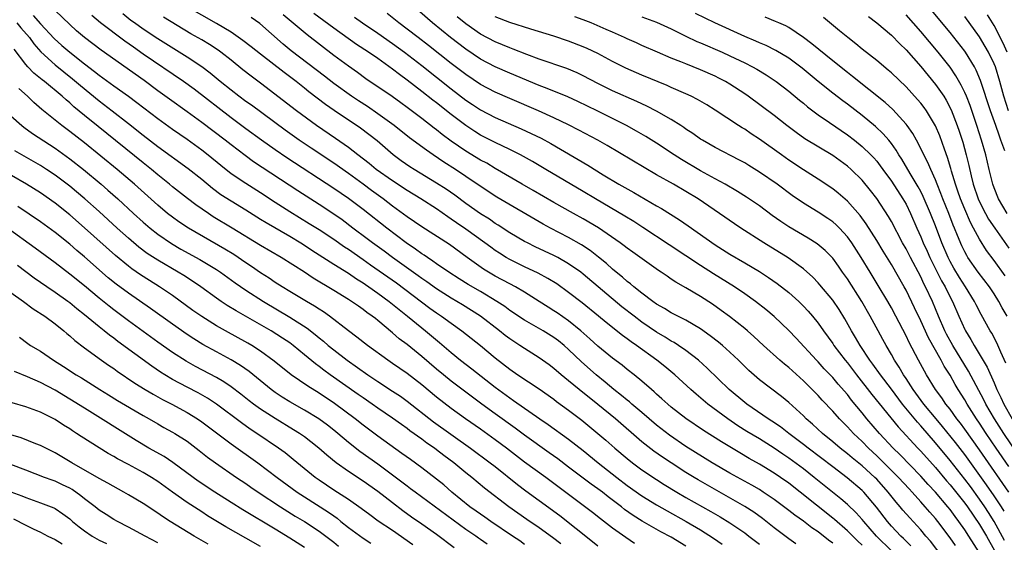
# Model space of a CAD drawing. Units: inches. Extents: x 2505000 to 2508000, y 1485000 to 1488000.
# Drawn here: x 2505262 to 2505396, y 1485488 to 1485559 of the extents above; entities that cross this region are included whole.
import ezdxf

# ---------------------------------------------------------------- set-up
doc = ezdxf.new("R2010")
doc.units = ezdxf.units.IN
doc.header["$MEASUREMENT"] = 0
doc.layers.add('LD25051485_2ft', color=232, linetype='Continuous')

msp = doc.modelspace()

# ---------------------------------------------------------------- linework, layer by layer
at = {"layer": 'LD25051485_2ft'}
for points, elevation in [([(2505396.39, 1485492.39), (2505396.01, 1485493), (2505395, 1485494.5), (2505393.98, 1485495.98), (2505391, 1485500.12), (2505389.75, 1485501.75), (2505387.97, 1485503.97), (2505387.09, 1485505), (2505385.43, 1485507), (2505383.97, 1485509), (2505383, 1485510.51), (2505382.67, 1485511), (2505382.06, 1485512.06), (2505381.43, 1485513), (2505381, 1485513.78), (2505380.28, 1485515), (2505379.83, 1485515.83), (2505379.18, 1485517), (2505378.1, 1485519), (2505376.99, 1485521), (2505375, 1485524.09), (2505374.35, 1485525), (2505373.8, 1485525.8), (2505373, 1485526.9), (2505372.91, 1485527), (2505371.97, 1485527.97), (2505370.88, 1485528.88), (2505369.66, 1485529.66), (2505367, 1485531.19), (2505365.91, 1485531.91), (2505364.75, 1485532.75), (2505363, 1485534.04), (2505361.23, 1485535.23), (2505360.01, 1485536.01), (2505358.34, 1485537), (2505357, 1485537.75), (2505355, 1485538.84), (2505352.37, 1485540.37), (2505351.37, 1485541), (2505349, 1485542.6), (2505347.52, 1485543.52), (2505346.25, 1485544.25), (2505344.88, 1485545), (2505343, 1485545.95), (2505340.91, 1485547), (2505338.28, 1485548.28), (2505336.91, 1485548.91), (2505334.07, 1485550.07), (2505333, 1485550.47), (2505329, 1485552.14), (2505327, 1485553.01), (2505325, 1485554.05), (2505323, 1485555.4), (2505320.92, 1485557), (2505318.43, 1485559), (2505315, 1485561.99)], 7700), ([(2505367.97, 1485487.97), (2505367, 1485488.64), (2505365, 1485490.15), (2505363.41, 1485491.41), (2505362.25, 1485492.25), (2505361, 1485493.06), (2505358.5, 1485494.5), (2505355.93, 1485495.93), (2505354.66, 1485496.66), (2505354.12, 1485497), (2505353, 1485497.69), (2505351, 1485498.99), (2505349.79, 1485499.79), (2505348.61, 1485500.61), (2505347, 1485501.88), (2505343.39, 1485505), (2505341, 1485506.95), (2505338.43, 1485509), (2505337, 1485510.19), (2505336, 1485511), (2505335, 1485511.87), (2505334.36, 1485512.36), (2505333, 1485513.33), (2505331, 1485514.57), (2505330.37, 1485515), (2505329.53, 1485515.53), (2505329, 1485515.89), (2505328.37, 1485516.37), (2505327.58, 1485517), (2505324.98, 1485519), (2505323.78, 1485519.78), (2505322.54, 1485520.54), (2505321, 1485521.44), (2505319, 1485522.73), (2505317.69, 1485523.69), (2505317, 1485524.15), (2505316.51, 1485524.51), (2505313, 1485527), (2505311.86, 1485527.86), (2505310.28, 1485529), (2505309.56, 1485529.56), (2505307.61, 1485531), (2505306.13, 1485532.13), (2505305, 1485532.92), (2505303, 1485534.23), (2505300.09, 1485536.09), (2505294.07, 1485540.07), (2505292.91, 1485540.91), (2505291, 1485542.35), (2505290.18, 1485543), (2505287, 1485545.43), (2505285, 1485546.89), (2505282.59, 1485548.59), (2505281, 1485549.75), (2505279.14, 1485551.14), (2505273.29, 1485555.29), (2505271.02, 1485557), (2505269.93, 1485557.93), (2505269, 1485558.77), (2505267, 1485560.71)], 7720), ([(2505383.66, 1485487.66), (2505383, 1485488.31), (2505382.66, 1485488.66), (2505382.3, 1485489), (2505381, 1485490.38), (2505380.45, 1485491), (2505378.95, 1485492.95), (2505377.23, 1485495), (2505377, 1485495.23), (2505374.96, 1485496.96), (2505373, 1485498.43), (2505369.64, 1485501), (2505369, 1485501.51), (2505367.04, 1485503), (2505365.89, 1485503.89), (2505364.7, 1485504.7), (2505364.22, 1485505), (2505361.31, 1485507), (2505361, 1485507.24), (2505358.9, 1485509), (2505355.91, 1485511.91), (2505354.72, 1485513), (2505353, 1485514.32), (2505352, 1485515), (2505351.39, 1485515.39), (2505351, 1485515.6), (2505350.15, 1485516.15), (2505349, 1485516.82), (2505347, 1485518.19), (2505345.92, 1485519), (2505344.28, 1485520.28), (2505339, 1485524.74), (2505338.66, 1485525), (2505337, 1485526.16), (2505335.52, 1485527), (2505335, 1485527.27), (2505332.46, 1485528.46), (2505331.38, 1485529), (2505331, 1485529.2), (2505329, 1485530.38), (2505327.42, 1485531.42), (2505327, 1485531.66), (2505326.21, 1485532.21), (2505325, 1485532.95), (2505323, 1485534.38), (2505321.5, 1485535.5), (2505320.31, 1485536.31), (2505319, 1485537.16), (2505315.96, 1485539), (2505315.37, 1485539.37), (2505314.2, 1485540.2), (2505313.11, 1485541), (2505310.9, 1485542.9), (2505309.77, 1485543.77), (2505308.63, 1485544.63), (2505305.03, 1485547.03), (2505303.86, 1485547.86), (2505301.61, 1485549.61), (2505301, 1485550.1), (2505299.85, 1485551), (2505298.22, 1485552.22), (2505295, 1485554.72), (2505293.74, 1485555.74), (2505292.62, 1485556.62), (2505291, 1485557.72), (2505289, 1485558.91), (2505285, 1485561.21)], 7712), ([(2505396.44, 1485541.56), (2505395.93, 1485543), (2505395.67, 1485543.67), (2505395.23, 1485545), (2505394.52, 1485547), (2505393.16, 1485551.16), (2505392.57, 1485552.57), (2505392.33, 1485553), (2505391.1, 1485555), (2505391, 1485555.14), (2505389, 1485557.67), (2505386.25, 1485561)], 7680), ([(2505264.03, 1485560.03), (2505265, 1485558.87), (2505266.88, 1485556.88), (2505267.94, 1485555.94), (2505269, 1485555.02), (2505271, 1485553.44), (2505272.39, 1485552.39), (2505273, 1485551.87), (2505273.51, 1485551.51), (2505275, 1485550.41), (2505277.01, 1485549.01), (2505278.16, 1485548.16), (2505281, 1485545.95), (2505283, 1485544.51), (2505285, 1485543.14), (2505287, 1485541.7), (2505287.88, 1485541), (2505289.58, 1485539.58), (2505291, 1485538.46), (2505293, 1485537.12), (2505295, 1485535.87), (2505297, 1485534.55), (2505299, 1485533.26), (2505301.66, 1485531.66), (2505303, 1485530.82), (2505305, 1485529.49), (2505306.47, 1485528.47), (2505307, 1485528.14), (2505309, 1485526.75), (2505310.01, 1485526.01), (2505313.53, 1485523.53), (2505318.1, 1485520.1), (2505319, 1485519.45), (2505319.69, 1485519), (2505321, 1485518.04), (2505322.47, 1485517), (2505325, 1485515), (2505327, 1485513.33), (2505329, 1485511.76), (2505330.09, 1485511), (2505333, 1485509.1), (2505335, 1485507.66), (2505335.37, 1485507.37), (2505337, 1485506.19), (2505338.82, 1485504.82), (2505341, 1485503), (2505342.08, 1485502.08), (2505343.3, 1485501), (2505345, 1485499.57), (2505345.72, 1485499), (2505347, 1485498.06), (2505349, 1485496.72), (2505350.05, 1485496.05), (2505351.74, 1485495), (2505353, 1485494.27), (2505356.38, 1485492.38), (2505357.65, 1485491.65), (2505359, 1485490.8), (2505361, 1485489.44), (2505361.59, 1485489), (2505363, 1485487.9)], 7722), ([(2505373, 1485488.03), (2505372.44, 1485488.44), (2505371, 1485489.59), (2505370.15, 1485490.15), (2505369, 1485491.03), (2505367.84, 1485491.84), (2505367, 1485492.51), (2505365, 1485494), (2505363.53, 1485495), (2505363, 1485495.34), (2505361.96, 1485495.96), (2505359, 1485497.59), (2505356.58, 1485499), (2505353, 1485501.23), (2505350.75, 1485502.75), (2505349, 1485504.12), (2505347, 1485505.85), (2505345.63, 1485507), (2505345.3, 1485507.3), (2505345, 1485507.53), (2505344.2, 1485508.2), (2505343.17, 1485509), (2505342, 1485510), (2505340.78, 1485511), (2505338.78, 1485512.78), (2505337, 1485514.47), (2505336.4, 1485515), (2505335.63, 1485515.63), (2505335, 1485516.11), (2505333.53, 1485517), (2505332.28, 1485517.72), (2505331, 1485518.44), (2505329, 1485519.78), (2505328.3, 1485520.3), (2505327.24, 1485521), (2505325, 1485522.35), (2505323.31, 1485523.31), (2505322.08, 1485524.08), (2505320.66, 1485525), (2505319, 1485526.15), (2505318.51, 1485526.51), (2505317.75, 1485527), (2505317.31, 1485527.31), (2505317, 1485527.51), (2505316.15, 1485528.15), (2505314.88, 1485529), (2505312.21, 1485531), (2505309, 1485533.53), (2505307, 1485535.05), (2505305, 1485536.41), (2505298.59, 1485540.59), (2505297, 1485541.68), (2505295.14, 1485543), (2505293, 1485544.56), (2505291, 1485546.05), (2505285.95, 1485549.95), (2505284.49, 1485551), (2505279, 1485554.75), (2505277.68, 1485555.68), (2505276.52, 1485556.52), (2505273.2, 1485559), (2505272.01, 1485560.01)], 7718), ([(2505377, 1485487.76), (2505376.36, 1485488.36), (2505375, 1485489.71), (2505373.26, 1485491.26), (2505373, 1485491.47), (2505368.56, 1485495), (2505367, 1485496.21), (2505365.88, 1485497), (2505365, 1485497.6), (2505363, 1485498.81), (2505361.6, 1485499.6), (2505360.34, 1485500.34), (2505357.85, 1485501.85), (2505355.41, 1485503.41), (2505353, 1485505.03), (2505351, 1485506.6), (2505350.52, 1485507), (2505349.73, 1485507.73), (2505349, 1485508.38), (2505348.68, 1485508.68), (2505348.29, 1485509), (2505347, 1485510.14), (2505345.95, 1485511), (2505345, 1485511.73), (2505344.3, 1485512.3), (2505343, 1485513.29), (2505341, 1485514.92), (2505339.91, 1485515.91), (2505338.66, 1485517), (2505337, 1485518.37), (2505335.45, 1485519.45), (2505335, 1485519.75), (2505334.22, 1485520.22), (2505333, 1485521.02), (2505331, 1485522.27), (2505329.75, 1485523), (2505329, 1485523.39), (2505327, 1485524.47), (2505326.08, 1485525), (2505325.41, 1485525.41), (2505323.18, 1485527), (2505320.76, 1485528.76), (2505317, 1485531.19), (2505315, 1485532.57), (2505313, 1485534.02), (2505311.73, 1485535), (2505310.15, 1485536.15), (2505309, 1485537.02), (2505307, 1485538.48), (2505305, 1485539.87), (2505301.9, 1485541.9), (2505300.27, 1485543), (2505298.36, 1485544.36), (2505293.76, 1485547.76), (2505293, 1485548.3), (2505292.05, 1485549), (2505291, 1485549.81), (2505289.53, 1485551), (2505288.16, 1485552.16), (2505287, 1485553.02), (2505285, 1485554.32), (2505281, 1485556.83), (2505279, 1485558.15), (2505277.83, 1485559), (2505277.35, 1485559.35), (2505276.23, 1485560.23)], 7716), ([(2505381.02, 1485487), (2505378.99, 1485489), (2505377.22, 1485491), (2505377, 1485491.27), (2505376.19, 1485492.19), (2505375, 1485493.32), (2505374.1, 1485494.1), (2505370.47, 1485497), (2505369, 1485498.16), (2505367, 1485499.65), (2505366.19, 1485500.19), (2505365, 1485501.01), (2505363, 1485502.25), (2505361.29, 1485503.29), (2505360.06, 1485504.06), (2505358.7, 1485505), (2505356, 1485507), (2505354.37, 1485508.37), (2505353.65, 1485509), (2505351.46, 1485511), (2505350.13, 1485512.13), (2505349.03, 1485513), (2505346.24, 1485515), (2505345.51, 1485515.51), (2505345, 1485515.89), (2505344.35, 1485516.35), (2505342.12, 1485518.12), (2505341.09, 1485519), (2505338.84, 1485520.84), (2505337, 1485522.25), (2505335.39, 1485523.39), (2505334.16, 1485524.16), (2505332.87, 1485524.87), (2505331, 1485525.74), (2505329, 1485526.71), (2505328.5, 1485527), (2505327.58, 1485527.58), (2505327, 1485527.95), (2505326.39, 1485528.39), (2505325.57, 1485529), (2505323, 1485530.85), (2505321.72, 1485531.72), (2505321, 1485532.25), (2505320.54, 1485532.54), (2505319, 1485533.62), (2505316.84, 1485535), (2505315, 1485536.13), (2505313, 1485537.44), (2505310.79, 1485539), (2505309.82, 1485539.82), (2505308.28, 1485541), (2505307, 1485542), (2505305.24, 1485543.24), (2505302.64, 1485545), (2505299.92, 1485547), (2505295, 1485550.77), (2505293.72, 1485551.72), (2505292.6, 1485552.6), (2505291, 1485553.91), (2505289.61, 1485555), (2505289.26, 1485555.26), (2505288.04, 1485556.04), (2505287, 1485556.67), (2505285.52, 1485557.52), (2505281.77, 1485559.77)], 7714), ([(2505388.92, 1485484.92), (2505386.31, 1485488.31), (2505385.71, 1485489), (2505385, 1485489.86), (2505383.49, 1485491.49), (2505382.56, 1485492.56), (2505382.2, 1485493), (2505381.64, 1485493.64), (2505380.57, 1485495), (2505379, 1485496.75), (2505378.76, 1485497), (2505377, 1485498.6), (2505375.67, 1485499.67), (2505375, 1485500.24), (2505374.01, 1485501), (2505373, 1485501.87), (2505371.61, 1485503), (2505370.26, 1485504.26), (2505369.39, 1485505), (2505369, 1485505.39), (2505367, 1485507.22), (2505366.03, 1485508.03), (2505363, 1485510.33), (2505361.58, 1485511.58), (2505360.16, 1485513), (2505359, 1485514.09), (2505357.98, 1485515), (2505357.44, 1485515.44), (2505356.32, 1485516.32), (2505355, 1485517.26), (2505353, 1485518.46), (2505351, 1485519.47), (2505350.06, 1485520.06), (2505349, 1485520.64), (2505348.48, 1485521), (2505347, 1485522.12), (2505345.89, 1485523), (2505345.42, 1485523.42), (2505345, 1485523.72), (2505344.33, 1485524.33), (2505343.49, 1485525), (2505343, 1485525.4), (2505342.17, 1485526.17), (2505341.07, 1485527.07), (2505339.95, 1485527.95), (2505338.75, 1485528.75), (2505337, 1485529.73), (2505334.54, 1485531), (2505333.55, 1485531.55), (2505327.24, 1485535.24), (2505326.02, 1485536.02), (2505323, 1485538.06), (2505321.58, 1485539), (2505320, 1485540), (2505318.52, 1485541), (2505317.62, 1485541.62), (2505315.33, 1485543.33), (2505313.23, 1485545), (2505311, 1485546.61), (2505309.58, 1485547.58), (2505308.36, 1485548.36), (2505307.41, 1485549), (2505305, 1485550.72), (2505303.73, 1485551.73), (2505299.21, 1485555.21), (2505298.11, 1485556.11), (2505294.93, 1485558.93), (2505293.74, 1485559.74)], 7710), ([(2505389.73, 1485487.73), (2505389, 1485488.78), (2505387.32, 1485491), (2505387, 1485491.39), (2505386.24, 1485492.25), (2505385.61, 1485493), (2505385, 1485493.69), (2505383.83, 1485495), (2505383.43, 1485495.43), (2505381.99, 1485497), (2505379, 1485499.96), (2505377.88, 1485501), (2505377, 1485501.92), (2505375.84, 1485503), (2505375.43, 1485503.43), (2505375, 1485503.92), (2505374.45, 1485504.45), (2505373.93, 1485505), (2505373, 1485506.06), (2505371.56, 1485507.56), (2505371, 1485508.18), (2505369, 1485510.17), (2505367, 1485512.01), (2505366.45, 1485512.45), (2505365.81, 1485513), (2505363.58, 1485515), (2505362.25, 1485516.25), (2505361.39, 1485517), (2505361, 1485517.33), (2505358.94, 1485518.94), (2505357.79, 1485519.79), (2505356.62, 1485520.62), (2505355, 1485521.68), (2505353, 1485522.88), (2505351.63, 1485523.63), (2505351, 1485524.07), (2505350.44, 1485524.44), (2505349.64, 1485525), (2505349.25, 1485525.25), (2505345.74, 1485527.74), (2505345, 1485528.27), (2505344.59, 1485528.59), (2505344.04, 1485529), (2505341.06, 1485531.05), (2505339, 1485532.27), (2505337.68, 1485533), (2505335, 1485534.51), (2505332.16, 1485536.16), (2505330.66, 1485537), (2505327, 1485539.15), (2505325.85, 1485539.85), (2505325, 1485540.3), (2505323, 1485541.52), (2505321, 1485542.89), (2505319.78, 1485543.78), (2505319, 1485544.4), (2505318.66, 1485544.66), (2505317, 1485545.95), (2505315, 1485547.47), (2505314.12, 1485548.11), (2505312.94, 1485548.94), (2505309.38, 1485551.38), (2505308.23, 1485552.23), (2505307, 1485553.08), (2505305, 1485554.55), (2505301.36, 1485557.36), (2505298.09, 1485560.09)], 7708), ([(2505393, 1485486.7), (2505391.56, 1485489), (2505391, 1485489.87), (2505390.2, 1485491), (2505389.68, 1485491.68), (2505389, 1485492.62), (2505388.69, 1485493), (2505387, 1485494.99), (2505386.03, 1485496.03), (2505385, 1485497.2), (2505382.14, 1485500.14), (2505381.23, 1485501), (2505379.39, 1485503), (2505377.67, 1485505), (2505377, 1485505.83), (2505375.56, 1485507.56), (2505375, 1485508.3), (2505373.74, 1485509.74), (2505373, 1485510.63), (2505371.84, 1485511.84), (2505371, 1485512.77), (2505370.77, 1485513), (2505368, 1485516), (2505367, 1485517.03), (2505366.01, 1485518.01), (2505365, 1485518.96), (2505363.89, 1485519.89), (2505362.48, 1485521), (2505361, 1485522.06), (2505359.63, 1485523), (2505356.76, 1485524.76), (2505355, 1485525.9), (2505353, 1485527.22), (2505350.71, 1485528.71), (2505347.11, 1485531.11), (2505345.89, 1485531.89), (2505344.65, 1485532.65), (2505340.67, 1485535), (2505339, 1485536.02), (2505333.89, 1485539), (2505332.08, 1485540.08), (2505330.44, 1485541), (2505329, 1485541.73), (2505327, 1485542.68), (2505325, 1485543.71), (2505324.2, 1485544.2), (2505323, 1485544.99), (2505321, 1485546.5), (2505319, 1485548.08), (2505318.48, 1485548.48), (2505317, 1485549.66), (2505315, 1485551.21), (2505313.95, 1485551.95), (2505313, 1485552.71), (2505311, 1485554.13), (2505309.74, 1485555), (2505308.07, 1485556.07), (2505305, 1485558.26), (2505302.29, 1485560.29)], 7706), ([(2505307.8, 1485559.8), (2505308.91, 1485559), (2505311, 1485557.61), (2505313, 1485556.2), (2505314.64, 1485555), (2505317, 1485553.18), (2505321, 1485550.01), (2505323, 1485548.48), (2505323.89, 1485547.89), (2505325, 1485547.15), (2505327, 1485546.11), (2505330.55, 1485544.55), (2505331.92, 1485543.92), (2505333.26, 1485543.26), (2505334.56, 1485542.56), (2505339.61, 1485539.61), (2505341.7, 1485538.3), (2505343.86, 1485537), (2505345.88, 1485535.88), (2505349, 1485534.05), (2505349.67, 1485533.67), (2505352.12, 1485532.12), (2505353.31, 1485531.31), (2505357, 1485528.71), (2505359, 1485527.44), (2505361, 1485526.28), (2505363, 1485525.09), (2505364.27, 1485524.27), (2505365.44, 1485523.44), (2505367, 1485522.24), (2505368.37, 1485521), (2505369, 1485520.38), (2505369.66, 1485519.66), (2505370.23, 1485519), (2505371, 1485518.05), (2505371.73, 1485517), (2505373, 1485515.26), (2505373.17, 1485515), (2505374.69, 1485513), (2505375, 1485512.62), (2505375.71, 1485511.71), (2505376.23, 1485511), (2505378.33, 1485508.33), (2505381.92, 1485503.92), (2505384.61, 1485501), (2505385, 1485500.6), (2505387, 1485498.34), (2505388.53, 1485496.53), (2505389, 1485496.01), (2505391, 1485493.49), (2505391.35, 1485493), (2505393, 1485490.57), (2505393.94, 1485489), (2505395.03, 1485487.03)], 7704), ([(2505396.42, 1485488.42), (2505395, 1485491), (2505394.23, 1485492.23), (2505393.72, 1485493), (2505393, 1485494.03), (2505391.76, 1485495.76), (2505391, 1485496.78), (2505389, 1485499.31), (2505387, 1485501.74), (2505385, 1485504.06), (2505384.54, 1485504.54), (2505382.52, 1485507), (2505381, 1485509.04), (2505379.5, 1485511), (2505378.47, 1485512.47), (2505378.07, 1485513), (2505376.75, 1485515), (2505376.11, 1485516.11), (2505375.55, 1485517), (2505374.65, 1485518.65), (2505373.89, 1485519.89), (2505373, 1485521.17), (2505371.26, 1485523.26), (2505371, 1485523.56), (2505370.3, 1485524.3), (2505369, 1485525.47), (2505366.95, 1485526.95), (2505363.61, 1485529), (2505360.5, 1485531), (2505359.6, 1485531.6), (2505357.57, 1485533), (2505354.64, 1485535), (2505353, 1485536), (2505351.3, 1485537), (2505349, 1485538.29), (2505342.26, 1485542.26), (2505341, 1485542.99), (2505338.39, 1485544.39), (2505337, 1485545.1), (2505335, 1485546.06), (2505332.89, 1485547), (2505329, 1485548.69), (2505327, 1485549.57), (2505325, 1485550.61), (2505323, 1485551.94), (2505321, 1485553.48), (2505317.91, 1485555.91), (2505316.48, 1485557), (2505315, 1485558.15), (2505313.86, 1485559), (2505313.39, 1485559.39), (2505312.27, 1485560.27)], 7702), ([(2505397.01, 1485495.01), (2505396.2, 1485496.2), (2505394.24, 1485499), (2505393, 1485500.79), (2505391, 1485503.61), (2505390.41, 1485504.41), (2505389.94, 1485505), (2505389, 1485506.3), (2505388.44, 1485507), (2505387.86, 1485507.86), (2505387.01, 1485509), (2505385.78, 1485511), (2505385.49, 1485511.49), (2505384.68, 1485513), (2505383.41, 1485515.41), (2505383, 1485516.31), (2505381.61, 1485519), (2505381, 1485520.13), (2505380.51, 1485521), (2505379.2, 1485523.2), (2505378.09, 1485525), (2505376.89, 1485527), (2505375.61, 1485529), (2505375, 1485529.83), (2505373.91, 1485531), (2505373.46, 1485531.46), (2505373, 1485531.85), (2505372.32, 1485532.32), (2505371, 1485533.17), (2505369, 1485534.4), (2505367.48, 1485535.48), (2505365.44, 1485537), (2505363, 1485538.66), (2505361.55, 1485539.55), (2505361, 1485539.9), (2505360.3, 1485540.3), (2505357, 1485542.01), (2505355.25, 1485543), (2505355, 1485543.15), (2505353.93, 1485543.93), (2505353, 1485544.51), (2505352.72, 1485544.72), (2505352.29, 1485545), (2505351, 1485545.81), (2505349, 1485546.95), (2505347.65, 1485547.65), (2505346.29, 1485548.29), (2505343, 1485549.74), (2505341, 1485550.73), (2505339, 1485551.8), (2505338.18, 1485552.18), (2505336.76, 1485552.76), (2505333, 1485554.07), (2505331.29, 1485554.71), (2505329.44, 1485555.44), (2505329, 1485555.59), (2505328.01, 1485556.01), (2505327, 1485556.41), (2505325, 1485557.47), (2505323, 1485558.87), (2505321.83, 1485559.83)], 7698), ([(2505397, 1485498.51), (2505395.28, 1485501), (2505393.92, 1485503), (2505393, 1485504.42), (2505392.6, 1485505), (2505391.32, 1485507), (2505391, 1485507.57), (2505390.11, 1485509), (2505389.7, 1485509.7), (2505389, 1485510.96), (2505388.2, 1485512.2), (2505387.78, 1485513), (2505386.05, 1485516.05), (2505385, 1485518.38), (2505384.16, 1485520.16), (2505383, 1485522.53), (2505382.74, 1485523), (2505381, 1485526.03), (2505379.86, 1485527.86), (2505379, 1485529.3), (2505377.58, 1485531.58), (2505376.73, 1485532.73), (2505375, 1485534.69), (2505373.76, 1485535.76), (2505373, 1485536.36), (2505371, 1485537.69), (2505369, 1485538.98), (2505367, 1485540.3), (2505366, 1485541), (2505363, 1485543.16), (2505361.89, 1485543.89), (2505361, 1485544.49), (2505360.67, 1485544.67), (2505360.17, 1485545), (2505357, 1485547.11), (2505355.83, 1485547.83), (2505354.57, 1485548.57), (2505353.7, 1485549), (2505353, 1485549.32), (2505351, 1485550.19), (2505350.45, 1485550.45), (2505347, 1485551.88), (2505344.82, 1485552.82), (2505343, 1485553.73), (2505341, 1485554.81), (2505339.52, 1485555.52), (2505339, 1485555.75), (2505337, 1485556.52), (2505335, 1485557.17), (2505331.85, 1485558.15), (2505329, 1485559.07), (2505327, 1485559.84)], 7696), ([(2505399.02, 1485499.02), (2505396.33, 1485503), (2505395.05, 1485505), (2505393.88, 1485507), (2505393.6, 1485507.6), (2505391.51, 1485511.51), (2505389.39, 1485515), (2505388.53, 1485516.53), (2505388.29, 1485517), (2505387.41, 1485519), (2505386.59, 1485521), (2505385.67, 1485523), (2505385.43, 1485523.43), (2505385, 1485524.36), (2505383.6, 1485527), (2505383, 1485528.18), (2505382.52, 1485529), (2505381, 1485531.89), (2505380.6, 1485532.6), (2505379, 1485535.03), (2505378.14, 1485536.14), (2505377, 1485537.53), (2505375.51, 1485539), (2505375, 1485539.46), (2505373, 1485540.91), (2505369.21, 1485543.21), (2505368.03, 1485544.03), (2505366.74, 1485545), (2505365, 1485546.35), (2505361.47, 1485549), (2505361, 1485549.33), (2505359, 1485550.65), (2505358.41, 1485551), (2505357.48, 1485551.48), (2505357, 1485551.73), (2505355, 1485552.62), (2505353, 1485553.4), (2505352.31, 1485553.69), (2505351, 1485554.2), (2505349.13, 1485555), (2505347, 1485555.93), (2505346.27, 1485556.27), (2505345, 1485556.81), (2505344.62, 1485557), (2505343, 1485557.72), (2505342.12, 1485558.12), (2505340.08, 1485559), (2505339, 1485559.42), (2505337.84, 1485559.84)], 7694), ([(2505347, 1485559.84), (2505349, 1485559.11), (2505351, 1485558.17), (2505353, 1485557.17), (2505354.48, 1485556.48), (2505355, 1485556.27), (2505357.92, 1485555), (2505359, 1485554.51), (2505361, 1485553.55), (2505362.09, 1485553), (2505362.67, 1485552.67), (2505363.91, 1485551.91), (2505365.29, 1485551), (2505367, 1485549.71), (2505368.47, 1485548.47), (2505369, 1485548.04), (2505369.56, 1485547.56), (2505370.29, 1485547), (2505371, 1485546.48), (2505372.58, 1485545.42), (2505375, 1485543.75), (2505375.95, 1485543), (2505377, 1485542.15), (2505378.19, 1485541), (2505378.59, 1485540.59), (2505379, 1485540.12), (2505379.49, 1485539.49), (2505379.83, 1485539), (2505381, 1485537.4), (2505382.58, 1485535), (2505383, 1485534.26), (2505383.6, 1485533), (2505384.47, 1485531), (2505385, 1485529.84), (2505385.34, 1485529), (2505385.87, 1485527.87), (2505386.25, 1485527), (2505387.84, 1485523.84), (2505388.33, 1485523), (2505389, 1485521.61), (2505389.32, 1485521), (2505390.18, 1485519), (2505391, 1485517.18), (2505391.09, 1485517), (2505391.84, 1485515.84), (2505392.28, 1485515), (2505394.04, 1485512.04), (2505395, 1485509.92), (2505395.39, 1485509), (2505395.92, 1485507.92), (2505396.32, 1485507), (2505397.44, 1485505)], 7692), ([(2505396.61, 1485512.61), (2505395.91, 1485514.09), (2505395.36, 1485515.36), (2505394.68, 1485516.68), (2505394.47, 1485517), (2505393.24, 1485519.24), (2505392.56, 1485520.56), (2505392.34, 1485521), (2505391.12, 1485523), (2505390.28, 1485524.28), (2505389.53, 1485525.53), (2505389, 1485526.46), (2505388.72, 1485527), (2505387.86, 1485529), (2505387, 1485531.3), (2505386.33, 1485533), (2505385.34, 1485535.34), (2505385, 1485536), (2505384.65, 1485536.65), (2505383.56, 1485538.44), (2505382.4, 1485540.4), (2505382.01, 1485541), (2505381.65, 1485541.65), (2505381, 1485542.54), (2505380.63, 1485543), (2505379.88, 1485543.88), (2505378.85, 1485544.85), (2505377, 1485546.38), (2505375, 1485547.92), (2505374.37, 1485548.37), (2505373, 1485549.4), (2505371.04, 1485551), (2505368.84, 1485552.84), (2505367, 1485554.17), (2505365.23, 1485555.23), (2505363.91, 1485555.91), (2505363, 1485556.3), (2505362.52, 1485556.52), (2505361, 1485557.16), (2505356.95, 1485559), (2505354.3, 1485560.3)], 7690), ([(2505396.76, 1485519), (2505396.12, 1485520.12), (2505395.66, 1485521), (2505395, 1485522.06), (2505394.37, 1485523), (2505392.82, 1485525), (2505391.42, 1485527), (2505391.26, 1485527.26), (2505391, 1485527.76), (2505390.6, 1485528.6), (2505389.99, 1485529.99), (2505389.62, 1485531), (2505389.43, 1485531.43), (2505388.84, 1485533), (2505388.03, 1485535), (2505387.75, 1485535.75), (2505387.23, 1485537), (2505387, 1485537.61), (2505386.36, 1485539), (2505385.96, 1485539.96), (2505385.41, 1485541), (2505385, 1485541.87), (2505384.42, 1485543), (2505383.92, 1485543.92), (2505383.16, 1485545), (2505383, 1485545.2), (2505381.18, 1485547.18), (2505380.14, 1485548.14), (2505375.71, 1485551.71), (2505375, 1485552.25), (2505373, 1485553.84), (2505370.16, 1485556.16), (2505369, 1485557.03), (2505367, 1485558.36), (2505366.59, 1485558.59), (2505365.65, 1485559), (2505365.21, 1485559.21), (2505363.8, 1485559.8)], 7688), ([(2505396.51, 1485524.51), (2505395, 1485526.58), (2505393.97, 1485527.97), (2505393, 1485529.49), (2505392.2, 1485531), (2505391.78, 1485531.78), (2505391, 1485533.58), (2505390.42, 1485535), (2505390.07, 1485536.07), (2505389.73, 1485537), (2505389.2, 1485538.8), (2505389.12, 1485539.12), (2505388.65, 1485540.65), (2505388.23, 1485541.77), (2505387.58, 1485543.58), (2505387, 1485544.97), (2505385.79, 1485547), (2505385.46, 1485547.46), (2505385, 1485548.06), (2505384.57, 1485548.57), (2505383, 1485550.27), (2505381, 1485552.18), (2505380.56, 1485552.56), (2505379, 1485553.85), (2505377, 1485555.44), (2505376.15, 1485556.15), (2505375.05, 1485557), (2505373.94, 1485557.94), (2505371.74, 1485559.74)], 7686), ([(2505377.88, 1485559.88), (2505379, 1485559.03), (2505381, 1485557.32), (2505382.14, 1485556.13), (2505383, 1485555.31), (2505385, 1485553.04), (2505387, 1485550.62), (2505388.13, 1485549), (2505388.47, 1485548.47), (2505389.15, 1485547.15), (2505389.97, 1485545), (2505390.24, 1485544.24), (2505390.72, 1485542.72), (2505391.2, 1485541), (2505391.55, 1485539.55), (2505391.87, 1485538.13), (2505392.16, 1485537), (2505392.82, 1485535), (2505393, 1485534.6), (2505393.82, 1485533), (2505394.25, 1485532.25), (2505395.09, 1485531), (2505397, 1485528.29)], 7684), ([(2505396.78, 1485533), (2505395.61, 1485535), (2505395, 1485536.49), (2505394.81, 1485537), (2505394.32, 1485539), (2505393.86, 1485541), (2505393.3, 1485543), (2505392.66, 1485545), (2505391.72, 1485547.72), (2505391.23, 1485549), (2505391, 1485549.53), (2505390.53, 1485550.53), (2505389.79, 1485551.79), (2505389, 1485552.94), (2505387.36, 1485555), (2505385, 1485557.82), (2505383, 1485560.12)], 7682), ([(2505396.94, 1485547), (2505396.33, 1485549), (2505395.79, 1485551), (2505395.17, 1485553), (2505395, 1485553.41), (2505394.24, 1485555), (2505393.79, 1485555.79), (2505393, 1485557.08), (2505391, 1485559.88)], 7678), ([(2505396.8, 1485555), (2505396.23, 1485556.23), (2505395, 1485558.63), (2505394.11, 1485560.11)], 7676), ([(2505261.8, 1485559), (2505262.34, 1485558.34), (2505263.52, 1485557), (2505264.13, 1485556.13), (2505265.06, 1485555.06), (2505267, 1485553.28), (2505269.39, 1485551.39), (2505270.46, 1485550.46), (2505273, 1485548.35), (2505274.79, 1485547), (2505277, 1485545.29), (2505279, 1485543.69), (2505281, 1485542.15), (2505285.15, 1485539.15), (2505287, 1485537.67), (2505288.46, 1485536.46), (2505289.61, 1485535.61), (2505291, 1485534.71), (2505293, 1485533.5), (2505295, 1485532.25), (2505295.76, 1485531.76), (2505299, 1485529.89), (2505300.52, 1485529), (2505301, 1485528.7), (2505302.02, 1485528.02), (2505305, 1485526.11), (2505307, 1485524.87), (2505308.09, 1485524.09), (2505309, 1485523.54), (2505309.31, 1485523.31), (2505309.79, 1485523), (2505311, 1485522.15), (2505312.55, 1485521), (2505313, 1485520.64), (2505313.89, 1485519.89), (2505315.03, 1485519), (2505317, 1485517.4), (2505317.51, 1485517), (2505319.41, 1485515.41), (2505321, 1485514.04), (2505322.29, 1485513), (2505323.83, 1485511.83), (2505327, 1485509.3), (2505329, 1485507.84), (2505329.51, 1485507.51), (2505333.1, 1485505), (2505334.23, 1485504.23), (2505337, 1485502.23), (2505339, 1485500.66), (2505341.05, 1485499), (2505343.58, 1485497), (2505345, 1485495.91), (2505347, 1485494.5), (2505349, 1485493.26), (2505350.43, 1485492.43), (2505353.02, 1485491), (2505355, 1485489.84), (2505356.74, 1485488.74), (2505357.92, 1485487.92)], 7724), ([(2505353, 1485487.63), (2505351, 1485488.84), (2505349.59, 1485489.59), (2505347.04, 1485491.04), (2505345.81, 1485491.81), (2505344.64, 1485492.64), (2505344.2, 1485493), (2505342.38, 1485494.38), (2505341.61, 1485495), (2505341, 1485495.46), (2505340.09, 1485496.09), (2505337, 1485498.39), (2505335.52, 1485499.52), (2505334.36, 1485500.36), (2505331, 1485502.77), (2505329.73, 1485503.72), (2505327, 1485505.66), (2505325.16, 1485507), (2505321, 1485510.14), (2505319.93, 1485511), (2505319, 1485511.77), (2505317, 1485513.5), (2505315, 1485515.12), (2505313.93, 1485515.93), (2505313, 1485516.74), (2505311, 1485518.4), (2505310.66, 1485518.66), (2505310.24, 1485519), (2505309.51, 1485519.51), (2505309, 1485519.91), (2505308.35, 1485520.35), (2505307.43, 1485521), (2505307, 1485521.27), (2505305, 1485522.52), (2505302.2, 1485524.2), (2505301, 1485524.98), (2505297.81, 1485527), (2505295, 1485528.66), (2505291.13, 1485531), (2505288.57, 1485532.57), (2505287.92, 1485533), (2505286.19, 1485534.19), (2505285.05, 1485535.05), (2505283, 1485536.66), (2505282.59, 1485537), (2505281, 1485538.27), (2505280.13, 1485539), (2505279, 1485539.9), (2505272.86, 1485544.86), (2505271, 1485546.39), (2505269.57, 1485547.57), (2505269, 1485548.12), (2505268.51, 1485548.51), (2505267.99, 1485549), (2505265.57, 1485551), (2505265.24, 1485551.24), (2505264.13, 1485552.13), (2505263.29, 1485553), (2505263, 1485553.33), (2505261.41, 1485555.41)], 7726), ([(2505346, 1485488), (2505344.79, 1485488.79), (2505343, 1485490.08), (2505341.35, 1485491.35), (2505340.24, 1485492.24), (2505335, 1485496.19), (2505333.91, 1485497), (2505331, 1485499.11), (2505328.53, 1485501), (2505327, 1485502.14), (2505325, 1485503.57), (2505322.96, 1485505), (2505321, 1485506.42), (2505319, 1485507.97), (2505317, 1485509.62), (2505315, 1485511.17), (2505313, 1485512.56), (2505312.35, 1485513), (2505309.58, 1485515), (2505308.15, 1485516.15), (2505307, 1485517), (2505304.39, 1485519), (2505303.59, 1485519.59), (2505303, 1485519.95), (2505302.38, 1485520.38), (2505301.3, 1485521), (2505299, 1485522.37), (2505297.94, 1485523), (2505297, 1485523.6), (2505296.17, 1485524.17), (2505295, 1485524.91), (2505293.77, 1485525.77), (2505293, 1485526.29), (2505291.39, 1485527.39), (2505290.15, 1485528.15), (2505285.2, 1485531), (2505283.88, 1485531.88), (2505283, 1485532.49), (2505282.34, 1485533), (2505281, 1485534.12), (2505277.83, 1485537), (2505275.46, 1485539), (2505271, 1485542.63), (2505269, 1485544.21), (2505267.95, 1485545), (2505265.21, 1485547.21), (2505264.13, 1485548.13), (2505263.24, 1485549), (2505262.05, 1485550.05)], 7728), ([(2505261, 1485546.32), (2505262.48, 1485545), (2505262.77, 1485544.77), (2505263.93, 1485543.93), (2505267, 1485541.92), (2505269, 1485540.47), (2505270.86, 1485539), (2505273.27, 1485537), (2505274.2, 1485536.2), (2505275.54, 1485535), (2505277.7, 1485533), (2505279, 1485531.82), (2505279.95, 1485531), (2505281, 1485530.17), (2505282.89, 1485528.89), (2505284.16, 1485528.16), (2505286.74, 1485526.74), (2505289, 1485525.37), (2505289.56, 1485525), (2505291.54, 1485523.54), (2505293, 1485522.54), (2505295.4, 1485521), (2505299, 1485518.88), (2505301.37, 1485517.37), (2505302.48, 1485516.48), (2505303, 1485516.04), (2505303.58, 1485515.58), (2505304.25, 1485515), (2505305, 1485514.39), (2505306.8, 1485513), (2505309.64, 1485511), (2505311, 1485510.09), (2505313, 1485508.79), (2505314.07, 1485508.07), (2505315, 1485507.41), (2505318.59, 1485504.59), (2505323.63, 1485501), (2505326.33, 1485499), (2505327, 1485498.48), (2505330.04, 1485496.04), (2505331.19, 1485495.19), (2505333, 1485493.88), (2505335.8, 1485491.8), (2505340.28, 1485488.28), (2505341, 1485487.69)], 7730), ([(2505335.96, 1485487.96), (2505334.83, 1485488.83), (2505333, 1485490.14), (2505331.29, 1485491.29), (2505328.85, 1485493), (2505325.56, 1485495.56), (2505323.8, 1485497), (2505323, 1485497.62), (2505321.34, 1485499), (2505320.01, 1485500.01), (2505319, 1485500.79), (2505318.71, 1485501), (2505317.69, 1485501.69), (2505317, 1485502.22), (2505315.38, 1485503.38), (2505315, 1485503.68), (2505314.21, 1485504.21), (2505313, 1485505.08), (2505311, 1485506.44), (2505310.22, 1485507), (2505309, 1485507.84), (2505308.33, 1485508.33), (2505304.51, 1485511), (2505303.63, 1485511.63), (2505303, 1485512.12), (2505302.49, 1485512.49), (2505301, 1485513.74), (2505299.48, 1485515), (2505299, 1485515.36), (2505298.02, 1485516.02), (2505296.47, 1485517), (2505291.71, 1485519.71), (2505290.47, 1485520.47), (2505289.65, 1485521), (2505289, 1485521.45), (2505286.87, 1485523), (2505285.76, 1485523.76), (2505284.55, 1485524.55), (2505283.8, 1485525), (2505281, 1485526.62), (2505279.56, 1485527.56), (2505278.43, 1485528.43), (2505277, 1485529.64), (2505275.47, 1485531), (2505273, 1485533.26), (2505271.06, 1485535), (2505269.94, 1485535.94), (2505269, 1485536.73), (2505268.65, 1485537), (2505267, 1485538.24), (2505265.84, 1485539), (2505265, 1485539.55), (2505261.54, 1485541.54)], 7732), ([(2505331, 1485487.88), (2505330.35, 1485488.35), (2505329.34, 1485489), (2505326.39, 1485491), (2505325.59, 1485491.59), (2505325, 1485491.98), (2505324.41, 1485492.41), (2505323.56, 1485493), (2505321.1, 1485495), (2505319.98, 1485495.98), (2505319, 1485496.78), (2505317, 1485498.31), (2505315.43, 1485499.43), (2505314.29, 1485500.29), (2505311, 1485502.62), (2505309, 1485504.12), (2505307.89, 1485505), (2505305.09, 1485507.09), (2505303, 1485508.48), (2505301.44, 1485509.44), (2505299.17, 1485511), (2505296.86, 1485512.86), (2505295, 1485514.23), (2505293.81, 1485515), (2505293.3, 1485515.3), (2505290.22, 1485517), (2505289, 1485517.69), (2505287, 1485518.95), (2505285.79, 1485519.79), (2505283, 1485521.81), (2505281.25, 1485523), (2505279.86, 1485523.86), (2505278.64, 1485524.64), (2505277.46, 1485525.46), (2505277, 1485525.81), (2505275.26, 1485527.26), (2505271, 1485531.06), (2505269, 1485532.82), (2505267, 1485534.42), (2505265, 1485535.81), (2505263.11, 1485537), (2505259, 1485539.39)], 7734), ([(2505325.91, 1485487.91), (2505325, 1485488.56), (2505324.73, 1485488.73), (2505324.36, 1485489), (2505323, 1485489.92), (2505316.07, 1485495), (2505315.47, 1485495.47), (2505315, 1485495.8), (2505313, 1485497.32), (2505311, 1485498.81), (2505308.55, 1485500.55), (2505307, 1485501.77), (2505305.54, 1485503), (2505305, 1485503.44), (2505304.12, 1485504.12), (2505302.98, 1485504.98), (2505301, 1485506.18), (2505299, 1485507.31), (2505297.96, 1485507.96), (2505297, 1485508.61), (2505296.47, 1485509), (2505293.45, 1485511.45), (2505292.28, 1485512.28), (2505291, 1485513.05), (2505289, 1485514.12), (2505287.14, 1485515.14), (2505285.9, 1485515.9), (2505285, 1485516.5), (2505283, 1485517.9), (2505280.03, 1485520.03), (2505277, 1485522.12), (2505275.35, 1485523.35), (2505274.25, 1485524.25), (2505271, 1485527.09), (2505269.96, 1485527.96), (2505269, 1485528.8), (2505267, 1485530.41), (2505265, 1485531.85), (2505261.94, 1485533.94)], 7736), ([(2505321.39, 1485487.39), (2505319, 1485489.23), (2505317, 1485490.64), (2505315.6, 1485491.6), (2505314.43, 1485492.43), (2505313, 1485493.52), (2505311, 1485495.09), (2505309, 1485496.51), (2505307, 1485497.81), (2505305.31, 1485499), (2505304.03, 1485500.03), (2505302.95, 1485501), (2505301.87, 1485501.87), (2505301, 1485502.53), (2505300.34, 1485503), (2505299.52, 1485503.52), (2505297, 1485505.03), (2505295, 1485506.33), (2505294.07, 1485507), (2505293.46, 1485507.46), (2505292.34, 1485508.34), (2505291, 1485509.36), (2505290.03, 1485510.03), (2505289, 1485510.64), (2505286.14, 1485512.14), (2505284.86, 1485512.86), (2505283, 1485514.06), (2505281, 1485515.47), (2505277, 1485518.36), (2505275, 1485519.86), (2505274.36, 1485520.36), (2505273, 1485521.45), (2505271, 1485523.12), (2505269, 1485524.74), (2505267, 1485526.28), (2505264.29, 1485528.29), (2505260.52, 1485531)], 7738), ([(2505315.79, 1485487.79), (2505313, 1485489.75), (2505311.06, 1485491.06), (2505309.89, 1485491.89), (2505308.75, 1485492.75), (2505307, 1485494), (2505305, 1485495.29), (2505303, 1485496.61), (2505302.45, 1485497), (2505299.46, 1485499.46), (2505298.35, 1485500.35), (2505297.46, 1485501), (2505294.51, 1485503), (2505293.6, 1485503.6), (2505292.43, 1485504.43), (2505289, 1485507), (2505287.8, 1485507.8), (2505286.53, 1485508.53), (2505285, 1485509.31), (2505283, 1485510.38), (2505281.98, 1485511), (2505281.38, 1485511.38), (2505280.19, 1485512.19), (2505275.55, 1485515.55), (2505275, 1485515.99), (2505274.41, 1485516.41), (2505273.7, 1485517), (2505273, 1485517.55), (2505271, 1485519.2), (2505269.98, 1485519.98), (2505269, 1485520.8), (2505268.73, 1485521), (2505267, 1485522.24), (2505265.87, 1485523), (2505264.17, 1485524.17), (2505261.89, 1485525.89)], 7740), ([(2505261, 1485522.22), (2505262.7, 1485521), (2505264.02, 1485520.02), (2505265.59, 1485519), (2505267, 1485517.94), (2505268.18, 1485517), (2505268.62, 1485516.62), (2505269, 1485516.33), (2505269.69, 1485515.69), (2505271, 1485514.7), (2505273.32, 1485513), (2505274.31, 1485512.31), (2505275, 1485511.85), (2505275.49, 1485511.49), (2505277.88, 1485509.88), (2505279.31, 1485509), (2505280.36, 1485508.36), (2505281.65, 1485507.65), (2505282.92, 1485507), (2505285, 1485505.88), (2505286.43, 1485505), (2505287, 1485504.61), (2505291, 1485501.61), (2505294.64, 1485499), (2505297.26, 1485497), (2505300, 1485495), (2505301, 1485494.35), (2505304.28, 1485492.28), (2505305, 1485491.75), (2505305.45, 1485491.45), (2505305.97, 1485491), (2505307, 1485490.18), (2505309, 1485488.72), (2505310.06, 1485488.06)], 7742), ([(2505262.14, 1485516.14), (2505263.28, 1485515.28), (2505263.68, 1485515), (2505265, 1485514.21), (2505266.79, 1485513), (2505268.15, 1485512.15), (2505269.9, 1485511), (2505270.59, 1485510.59), (2505273.1, 1485509), (2505274.27, 1485508.27), (2505275.52, 1485507.52), (2505279, 1485505.47), (2505279.85, 1485505), (2505281, 1485504.31), (2505281.83, 1485503.83), (2505283, 1485503.19), (2505283.33, 1485503), (2505285, 1485501.93), (2505286.67, 1485500.67), (2505287.79, 1485499.79), (2505288.86, 1485499), (2505291.74, 1485497), (2505293, 1485496.16), (2505293.68, 1485495.68), (2505294.68, 1485495), (2505297.75, 1485493), (2505299.74, 1485491.74), (2505301, 1485491), (2505303, 1485489.68), (2505305, 1485488.17), (2505305.65, 1485487.65)], 7744), ([(2505301, 1485487.43), (2505299, 1485488.71), (2505297, 1485489.94), (2505292.59, 1485492.59), (2505291, 1485493.58), (2505288.77, 1485495), (2505286.51, 1485496.51), (2505285.82, 1485497), (2505283.05, 1485499.05), (2505281.86, 1485499.86), (2505279.79, 1485501), (2505278.04, 1485502.04), (2505271, 1485506.43), (2505269, 1485507.69), (2505267, 1485508.9), (2505265, 1485509.97), (2505263.27, 1485510.73), (2505261.46, 1485511.46)], 7746), ([(2505295, 1485487.58), (2505293, 1485488.73), (2505290.26, 1485490.26), (2505287.79, 1485491.79), (2505287, 1485492.31), (2505285, 1485493.58), (2505283, 1485494.98), (2505281, 1485496.45), (2505280.15, 1485497), (2505279, 1485497.68), (2505277, 1485498.77), (2505275.53, 1485499.53), (2505275, 1485499.85), (2505274.25, 1485500.25), (2505273, 1485501.02), (2505270.57, 1485502.57), (2505269.95, 1485503), (2505269.37, 1485503.37), (2505269, 1485503.62), (2505268.14, 1485504.14), (2505267, 1485504.89), (2505265, 1485505.9), (2505263, 1485506.62), (2505261.18, 1485507.18)], 7748), ([(2505287.89, 1485487.89), (2505285.97, 1485489), (2505282.68, 1485491), (2505281.66, 1485491.66), (2505281, 1485492.13), (2505279, 1485493.43), (2505277, 1485494.64), (2505276.39, 1485495), (2505274.22, 1485496.22), (2505273, 1485496.85), (2505269.28, 1485499), (2505267, 1485500.37), (2505265, 1485501.38), (2505264.4, 1485501.6), (2505262.39, 1485502.39), (2505261, 1485502.81)], 7750), ([(2505281, 1485488.1), (2505279.27, 1485489), (2505277, 1485490.24), (2505275.51, 1485491), (2505275, 1485491.29), (2505273.95, 1485491.95), (2505273, 1485492.56), (2505272.46, 1485493), (2505271, 1485494.09), (2505270.5, 1485494.5), (2505269.34, 1485495.34), (2505269, 1485495.52), (2505268.01, 1485496.01), (2505267, 1485496.48), (2505266.61, 1485496.61), (2505265.55, 1485497), (2505263, 1485497.98), (2505261, 1485498.79)], 7752), ([(2505261, 1485495.04), (2505262.48, 1485494.48), (2505263, 1485494.26), (2505265, 1485493.56), (2505266.85, 1485492.85), (2505267, 1485492.77), (2505268.05, 1485492.06), (2505269, 1485491.34), (2505269.37, 1485491), (2505270.27, 1485490.27), (2505271, 1485489.73), (2505272.06, 1485489), (2505273, 1485488.47), (2505274.01, 1485488.01)], 7754), ([(2505261.36, 1485491.35), (2505263, 1485490.49), (2505264.01, 1485489.99), (2505265, 1485489.53), (2505266, 1485489), (2505267, 1485488.52), (2505267.97, 1485487.97)], 7756)]:
    msp.add_lwpolyline(points, dxfattribs=dict(at, elevation=elevation))

doc.saveas('drawing.dxf')
